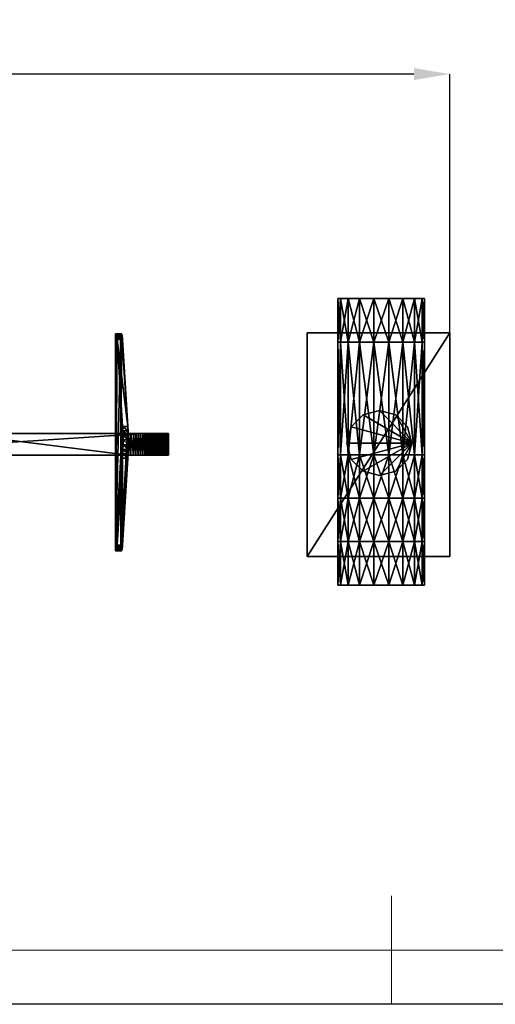
# Model space of a CAD drawing. Units: inches. Extents: x 960 to 1380, y 541 to 838.
# Drawn here: x 1136 to 1180, y 541 to 632 of the extents above; entities that cross this region are included whole.
import ezdxf

# ---------------------------------------------------------------- set-up
doc = ezdxf.new("R2010")
doc.units = ezdxf.units.IN
doc.header["$MEASUREMENT"] = 0
doc.layers.get('0').update_dxf_attribs({"true_color": 0x565656})
doc.layers.add('EBLAYER1', color=7, linetype='Continuous')
doc.layers.add('标注层', color=7, linetype='Continuous')
doc.layers.add('人物', color=7, linetype='Continuous', true_color=0x9ad7e5)
doc.styles.add('SLDTEXTSTYLE1', font='Gothic.ttf', dxfattribs={"width": 0.913})
doc.dimstyles.new('SLDDIMSTYLE2', dxfattribs={"dimtxt": 3.5, "dimasz": 3.302, "dimexe": 0, "dimexo": 0.0625, "dimgap": 0.875, "dimtad": 2, "dimdec": 0, "dimlfac": 10, "dimrnd": 1e-09, "dimzin": 12, "dimdsep": 46, "dimtxsty": 'SLDTEXTSTYLE1', "dimsah": 1, "dimcen": 0.09, "dimadec": 0, "dimazin": 3, "dimtfac": 1, "dimtofl": 0, "dimtmove": 0, "dimatfit": 3, "dimfxl": 1, "dimfrac": 2, "dimtolj": 1, "dimtzin": 12, "dimarcsym": 0})

# ---------------------------------------------------------------- blocks, each defined once
blk = doc.blocks.new('*D17')
at = {"layer": 'Defpoints', "color": 0, "transparency": 16777216}
for p in [(1069.025, 627.13), (1069.025, 593.633, 143.4), (1175.51, 592.979)]:
    blk.add_point(p, dxfattribs=at)
at = {"layer": '标注层', "color": 0, "lineweight": -2, "transparency": 16777216}
for p, q in [((1069.025, 593.695), (1069.025, 627.13)), ((1172.208, 627.13), (1072.327, 627.13)), ((1175.51, 593.042), (1175.51, 627.13))]:
    blk.add_line(p, q, dxfattribs=at)
at = {"layer": '标注层', "color": 0, "transparency": 16777216}
for points in [[(1072.327, 627.68), (1072.327, 626.58), (1069.025, 627.13)], [(1172.208, 627.68), (1172.208, 626.58), (1175.51, 627.13)]]:
    blk.add_solid(points, dxfattribs=at)
at = {"layer": '标注层', "color": 0, "transparency": 16777216, "insert": (1122.267, 629.843), "char_height": 3.5, "attachment_point": 5, "style": 'SLDTEXTSTYLE1'}
blk.add_mtext('\\A1;1065', dxfattribs=at)

msp = doc.modelspace()

# ---------------------------------------------------------------- linework, layer by layer
at = {"layer": 'EBLAYER1', "linetype": 'Continuous', "lineweight": 15}
for p, q in [((1170.130461, 541.437389), (1170.130461, 551.437389)), ((985.130461, 546.437389), (1375.130461, 546.437389))]:
    msp.add_line(p, q, dxfattribs=at)
at = {"layer": 'EBLAYER1', "linetype": 'Continuous'}
msp.add_line((1380.130461, 541.437389), (960.130461, 541.437389), dxfattribs=at)

# ---------------------------------------------------------------- dimensions: what is measured, and where the dimension line sits
at = {"layer": '标注层'}
dim = msp.add_linear_dim(base=(1069.024762, 627.130022), p1=(1175.510003, 592.979192), p2=(1069.024762, 593.632777, 143.399512), dimstyle='SLDDIMSTYLE2', dxfattribs=at)
dim.commit()
dim.dimension.update_dxf_attribs({"geometry": '*D17', "text_midpoint": (1122.267383, 629.843057)})

# ---------------------------------------------------------------- meshes
at = {"color": 0}
mesh = msp.add_polyface(dxfattribs=at)
corners = [(1145.233667, 583.204976, 70.994189), (1145.186474, 583.204976, 71.543579), (1144.735498, 583.204975, 70.951392), (1144.688305, 583.204975, 71.500781), (1144.753137, 583.216633, 70.746045), (1145.251306, 583.216634, 70.788843), (1144.770367, 583.25134, 70.545483), (1145.268536, 583.251341, 70.588275), (1144.78678, 583.308289, 70.354382), (1145.284948, 583.30829, 70.39718), (1144.802002, 583.386143, 70.177209), (1145.300171, 583.386143, 70.220001), (1144.815667, 583.483094, 70.018091), (1145.313836, 583.483095, 70.060883), (1144.827472, 583.596879, 69.880737), (1145.325641, 583.59688, 69.923529), (1144.837121, 583.724845, 69.768341), (1145.33529, 583.724846, 69.811133), (1145.844342, 591.752574, 63.885095), (1145.346173, 591.752573, 63.842303), (1145.367029, 592.145807, 63.599548), (1145.865197, 592.145808, 63.642346), (1145.38117, 592.560691, 63.434912), (1145.879339, 592.560691, 63.477704), (1145.388318, 592.988739, 63.351733), (1145.886487, 592.98874, 63.394519), (1145.388318, 593.421207, 63.351733), (1145.886487, 593.421208, 63.394519), (1145.38117, 593.849259, 63.434912), (1145.879339, 593.849259, 63.477704), (1145.367029, 594.264139, 63.599548), (1145.865197, 594.26414, 63.642346), (1145.346173, 594.657376, 63.842303), (1145.844342, 594.657377, 63.885095), (1145.335272, 602.685106, 69.811127), (1144.837103, 602.685105, 69.768335), (1144.827447, 602.813071, 69.880731), (1145.325616, 602.813072, 69.923523), (1144.815649, 602.926856, 70.018085), (1145.313818, 602.926857, 70.060876), (1144.801983, 603.023804, 70.177203), (1145.300152, 603.023805, 70.219995), (1144.786761, 603.101661, 70.354382), (1145.28493, 603.101662, 70.397168), (1144.770343, 603.158607, 70.545477), (1145.268512, 603.158607, 70.588269), (1144.753119, 603.193314, 70.746045), (1145.251288, 603.193315, 70.788831), (1144.735473, 603.204975, 70.951392), (1145.233642, 603.204976, 70.994177), (1145.18645, 603.204976, 71.543567), (1144.688281, 603.204975, 71.500781)]
mesh.append_faces([[corners[k] for k in face] for face in [(0, 1, 2), (2, 1, 3), (0, 2, 4), (0, 4, 5), (5, 4, 6), (5, 6, 7), (7, 6, 8), (7, 8, 9), (9, 8, 10), (9, 10, 11), (11, 10, 12), (11, 12, 13), (13, 12, 14), (13, 14, 15), (15, 14, 16), (15, 16, 17), (18, 17, 19), (19, 17, 16), (18, 19, 20), (18, 20, 21), (21, 20, 22), (21, 22, 23), (23, 22, 24), (23, 24, 25), (25, 24, 26), (25, 26, 27), (27, 26, 28), (27, 28, 29), (29, 28, 30), (29, 30, 31), (31, 30, 32), (31, 32, 33), (34, 33, 35), (35, 33, 32), (34, 35, 36), (34, 36, 37), (37, 36, 38), (37, 38, 39), (39, 38, 40), (39, 40, 41), (41, 40, 42), (41, 42, 43), (43, 42, 44), (43, 44, 45), (45, 44, 46), (45, 46, 47), (47, 46, 48), (47, 48, 49), (50, 49, 51), (51, 49, 48), (1, 50, 3), (3, 50, 51), (49, 50, 1), (17, 18, 33), (47, 33, 34), (47, 34, 45), (45, 34, 37), (45, 37, 43), (43, 37, 39), (43, 39, 41), (21, 29, 18), (18, 29, 31), (18, 31, 33), (21, 23, 29), (29, 23, 25), (29, 25, 27), (13, 0, 5), (47, 49, 33), (33, 49, 1), (33, 1, 17), (17, 1, 0), (17, 0, 15), (15, 0, 13), (5, 7, 13), (13, 7, 9), (13, 9, 11), (3, 51, 48), (42, 40, 44), (44, 40, 38), (44, 38, 46), (46, 38, 36), (46, 36, 48), (48, 36, 35), (48, 35, 3), (3, 35, 32), (3, 32, 2), (2, 32, 19), (2, 19, 4), (4, 19, 16), (4, 16, 6), (6, 16, 14), (6, 14, 8), (8, 14, 12), (8, 12, 10), (32, 30, 19), (19, 30, 28), (19, 28, 20), (20, 28, 26), (20, 26, 22), (22, 26, 24)]], dxfattribs={"color": 0})
at = {"layer": '人物', "color": 0}
mesh = msp.add_polyface(dxfattribs=at)
corners = [(1173.193628, 606.442165, 13.608069), (1172.952398, 606.442165, 14.976149), (1172.257806, 606.442165, 16.179219), (1171.193628, 606.442165, 17.072171), (1169.88822, 606.442165, 17.547299), (1168.499035, 606.442165, 17.547299), (1167.193628, 606.442165, 17.072171), (1166.129449, 606.442165, 16.179219), (1165.434857, 606.442165, 14.976151), (1165.193628, 606.442165, 13.608069), (1165.434857, 606.442165, 12.239989), (1166.129449, 606.442165, 11.036919), (1167.193628, 606.442165, 10.143968), (1168.499035, 606.442165, 9.668839), (1169.88822, 606.442165, 9.668837), (1171.193628, 606.442165, 10.143966), (1172.257806, 606.442165, 11.036916), (1172.952398, 606.442165, 12.239986), (1173.193628, 602.442165, 13.608069), (1172.952398, 602.442165, 14.976149), (1172.257806, 602.442165, 16.179219), (1171.193628, 602.442165, 17.072171), (1169.88822, 602.442165, 17.547299), (1168.499035, 602.442165, 17.547299), (1167.193628, 602.442165, 17.072169), (1166.129449, 602.442165, 16.179219), (1165.434857, 602.442165, 14.976149), (1165.193628, 602.442165, 13.608069), (1165.434857, 602.442165, 12.239989), (1166.129449, 602.442165, 11.036919), (1167.193628, 602.442165, 10.143968), (1168.499035, 602.442165, 9.668838), (1169.88822, 602.442165, 9.668837), (1171.193628, 602.442165, 10.143965), (1172.257806, 602.442165, 11.036916), (1172.952398, 602.442165, 12.239986), (1173.193628, 592.061731, 13.608069), (1172.952398, 592.061731, 14.976149), (1172.257806, 592.061731, 16.179219), (1171.193628, 592.061731, 17.072171), (1169.88822, 592.061731, 17.547299), (1168.499035, 592.061731, 17.547299), (1167.193628, 592.061731, 17.072169), (1166.129449, 592.061731, 16.179219), (1165.434857, 592.061731, 14.976149), (1165.193628, 592.061731, 13.608069), (1165.434857, 592.061731, 12.239989), (1166.129449, 592.061731, 11.036919), (1167.193628, 592.061731, 10.143968), (1168.499035, 592.061731, 9.668838), (1169.88822, 592.061731, 9.668837), (1171.193628, 592.061731, 10.143965), (1172.257806, 592.061731, 11.036916), (1172.952398, 592.061731, 12.239986), (1173.193628, 588.06173, 13.608069), (1172.952398, 588.06173, 14.976149), (1172.257806, 588.06173, 16.179219), (1171.193628, 588.06173, 17.072171), (1169.88822, 588.06173, 17.547299), (1168.499035, 588.06173, 17.547299), (1167.193628, 588.06173, 17.072169), (1166.129449, 588.06173, 16.179219), (1165.434857, 588.06173, 14.976149), (1165.193628, 588.06173, 13.608069), (1165.434857, 588.06173, 12.239989), (1166.129449, 588.06173, 11.036919), (1167.193628, 588.06173, 10.143968), (1168.499035, 588.06173, 9.668838), (1169.88822, 588.06173, 9.668837), (1171.193628, 588.06173, 10.143965), (1172.257806, 588.06173, 11.036916), (1172.952398, 588.06173, 12.239985), (1173.193628, 584.061731, 13.608069), (1172.952398, 584.061731, 14.976149), (1172.257806, 584.061731, 16.179219), (1171.193628, 584.061731, 17.072169), (1169.88822, 584.061731, 17.547299), (1168.499035, 584.061731, 17.547299), (1167.193628, 584.061731, 17.072169), (1166.129449, 584.061731, 16.179219), (1165.434857, 584.061731, 14.976149), (1165.193628, 584.061731, 13.608069), (1165.434857, 584.061731, 12.239989), (1166.129449, 584.061731, 11.036919), (1167.193628, 584.061731, 10.143967), (1168.499035, 584.061731, 9.668837), (1169.88822, 584.061731, 9.668837), (1171.193628, 584.061731, 10.143965), (1172.257806, 584.061731, 11.036916), (1172.952398, 584.061731, 12.239985), (1173.193628, 580.061731, 13.608067), (1172.952398, 580.061731, 14.976149), (1172.257806, 580.061731, 16.179219), (1171.193628, 580.061731, 17.072169), (1169.88822, 580.061731, 17.547299), (1168.499035, 580.061731, 17.547299), (1167.193628, 580.061731, 17.072169), (1166.129449, 580.061731, 16.179219), (1165.434857, 580.061731, 14.976149), (1165.193628, 580.061731, 13.608069), (1165.434857, 580.061731, 12.239988), (1166.129449, 580.061731, 11.036919), (1167.193628, 580.061731, 10.143967), (1168.499035, 580.061731, 9.668837), (1169.88822, 580.061731, 9.668837), (1171.193628, 580.061731, 10.143965), (1172.257806, 580.061731, 11.036916), (1172.952398, 580.061731, 12.239985)]
mesh.append_faces([[corners[k] for k in face] for face in [(14, 12, 10), (10, 8, 6), (6, 4, 2), (10, 6, 2), (14, 10, 2), (14, 2, 0), (16, 14, 0), (93, 95, 97), (97, 99, 101), (101, 103, 105), (97, 101, 105), (93, 97, 105), (93, 105, 107), (91, 93, 107)]], dxfattribs={"vtx0": -1, "vtx1": -1, "vtx2": -1, "color": 0})
mesh.append_faces([[corners[k] for k in face] for face in [(17, 16, 0), (90, 91, 107)]], dxfattribs={"vtx1": -1, "color": 0})
mesh.append_faces([[corners[k] for k in face] for face in [(0, 1, 19), (19, 18, 0), (1, 2, 20), (20, 19, 1), (2, 3, 21), (21, 20, 2), (3, 4, 22), (22, 21, 3), (4, 5, 23), (23, 22, 4), (5, 6, 24), (24, 23, 5), (6, 7, 25), (25, 24, 6), (7, 8, 26), (26, 25, 7), (8, 9, 27), (27, 26, 8), (9, 10, 28), (28, 27, 9), (10, 11, 29), (29, 28, 10), (11, 12, 30), (30, 29, 11), (12, 13, 31), (31, 30, 12), (13, 14, 32), (32, 31, 13), (14, 15, 33), (33, 32, 14), (15, 16, 34), (34, 33, 15), (16, 17, 35), (35, 34, 16), (17, 0, 18), (18, 35, 17), (18, 19, 37), (37, 36, 18), (19, 20, 38), (38, 37, 19), (20, 21, 39), (39, 38, 20), (21, 22, 40), (40, 39, 21), (22, 23, 41), (41, 40, 22), (23, 24, 42), (42, 41, 23), (24, 25, 43), (43, 42, 24), (25, 26, 44), (44, 43, 25), (26, 27, 45), (45, 44, 26), (27, 28, 46), (46, 45, 27), (28, 29, 47), (47, 46, 28), (29, 30, 48), (48, 47, 29), (30, 31, 49), (49, 48, 30), (31, 32, 50), (50, 49, 31), (32, 33, 51), (51, 50, 32), (33, 34, 52), (52, 51, 33), (34, 35, 53), (53, 52, 34), (35, 18, 36), (36, 53, 35), (36, 37, 55), (55, 54, 36), (37, 38, 56), (56, 55, 37), (38, 39, 57), (57, 56, 38), (39, 40, 58), (58, 57, 39), (40, 41, 59), (59, 58, 40), (41, 42, 60), (60, 59, 41), (42, 43, 61), (61, 60, 42), (43, 44, 62), (62, 61, 43), (44, 45, 63), (63, 62, 44), (45, 46, 64), (64, 63, 45), (46, 47, 65), (65, 64, 46), (47, 48, 66), (66, 65, 47), (48, 49, 67), (67, 66, 48), (49, 50, 68), (68, 67, 49), (50, 51, 69), (69, 68, 50), (51, 52, 70), (70, 69, 51), (52, 53, 71), (71, 70, 52), (53, 36, 54), (54, 71, 53), (54, 55, 73), (73, 72, 54), (55, 56, 74), (74, 73, 55), (56, 57, 75), (75, 74, 56), (57, 58, 76), (76, 75, 57), (58, 59, 77), (77, 76, 58), (59, 60, 78), (78, 77, 59), (60, 61, 79), (79, 78, 60), (61, 62, 80), (80, 79, 61), (62, 63, 81), (81, 80, 62), (63, 64, 82), (82, 81, 63), (64, 65, 83), (83, 82, 64), (65, 66, 84), (84, 83, 65), (66, 67, 85), (85, 84, 66), (67, 68, 86), (86, 85, 67), (68, 69, 87), (87, 86, 68), (69, 70, 88), (88, 87, 69), (70, 71, 89), (89, 88, 70), (71, 54, 72), (72, 89, 71), (72, 73, 91), (91, 90, 72), (73, 74, 92), (92, 91, 73), (74, 75, 93), (93, 92, 74), (75, 76, 94), (94, 93, 75), (76, 77, 95), (95, 94, 76), (77, 78, 96), (96, 95, 77), (78, 79, 97), (97, 96, 78), (79, 80, 98), (98, 97, 79), (80, 81, 99), (99, 98, 80), (81, 82, 100), (100, 99, 81), (82, 83, 101), (101, 100, 82), (83, 84, 102), (102, 101, 83), (84, 85, 103), (103, 102, 84), (85, 86, 104), (104, 103, 85), (86, 87, 105), (105, 104, 86), (87, 88, 106), (106, 105, 87), (88, 89, 107), (107, 106, 88), (89, 72, 90), (90, 107, 89), (16, 15, 14), (14, 13, 12), (12, 11, 10), (10, 9, 8), (8, 7, 6), (6, 5, 4), (4, 3, 2), (2, 1, 0), (91, 92, 93), (93, 94, 95), (95, 96, 97), (97, 98, 99), (99, 100, 101), (101, 102, 103), (103, 104, 105), (105, 106, 107)]], dxfattribs={"vtx2": -1, "color": 0})
mesh = msp.add_polyface(dxfattribs=at)
corners = [(1162.374786, 582.677574), (1175.510003, 582.677574), (1162.374786, 603.280809), (1175.510003, 603.280809), (1162.374786, 582.677574, 1.807301), (1175.510003, 582.677574, 1.807301), (1162.374786, 603.280809, 1.807301), (1175.510003, 603.280809, 1.807301)]
mesh.append_faces([[corners[k] for k in face] for face in [(0, 2, 3), (3, 1, 0), (4, 5, 7), (7, 6, 4), (0, 1, 5), (5, 4, 0), (1, 3, 7), (7, 5, 1), (3, 2, 6), (6, 7, 3), (2, 0, 4), (4, 6, 2)]], dxfattribs={"vtx2": -1, "color": 0})
mesh = msp.add_polyface(dxfattribs=at)
corners = [(1172.024243, 593.135809, 1.55864), (1171.62232, 591.635809, 1.55864), (1170.524243, 590.537733, 1.558639), (1169.024243, 590.135809, 1.558639), (1167.524243, 590.537733, 1.558639), (1166.426166, 591.635809, 1.55864), (1166.024243, 593.135809, 1.55864), (1166.426166, 594.635809, 1.55864), (1167.524243, 595.733886, 1.55864), (1169.024243, 596.135809, 1.55864), (1170.524243, 595.733885, 1.55864), (1171.62232, 594.635809, 1.55864), (1172.024243, 593.135809, 13.074052), (1171.62232, 591.635809, 13.074052), (1170.524243, 590.537732, 13.074052), (1169.024243, 590.135809, 13.074052), (1167.524243, 590.537733, 13.074052), (1166.426166, 591.635809, 13.074052), (1166.024243, 593.135809, 13.074052), (1166.426166, 594.635809, 13.074052), (1167.524243, 595.733885, 13.074052), (1169.024243, 596.135809, 13.074052), (1170.524243, 595.733885, 13.074052), (1171.62232, 594.635808, 13.074052)]
mesh.append_faces([[corners[k] for k in face] for face in [(1, 2, 0), (14, 13, 12)]], dxfattribs={"vtx1": -1, "color": 0})
mesh.append_faces([[corners[k] for k in face] for face in [(2, 3, 0), (3, 4, 0), (4, 5, 0), (5, 6, 0), (6, 7, 0), (7, 8, 0), (8, 9, 0), (9, 10, 0), (15, 14, 12), (16, 15, 12), (17, 16, 12), (18, 17, 12), (19, 18, 12), (20, 19, 12), (21, 20, 12), (22, 21, 12)]], dxfattribs={"vtx1": -1, "vtx2": -1, "color": 0})
mesh.append_faces([[corners[k] for k in face] for face in [(0, 12, 13), (13, 1, 0), (1, 13, 14), (14, 2, 1), (2, 14, 15), (15, 3, 2), (3, 15, 16), (16, 4, 3), (4, 16, 17), (17, 5, 4), (5, 17, 18), (18, 6, 5), (6, 18, 19), (19, 7, 6), (7, 19, 20), (20, 8, 7), (8, 20, 21), (21, 9, 8), (9, 21, 22), (22, 10, 9), (10, 22, 23), (23, 11, 10), (11, 23, 12), (12, 0, 11), (10, 11, 0), (23, 22, 12)]], dxfattribs={"vtx2": -1, "color": 0})
mesh = msp.add_polyface(dxfattribs=at)
corners = [(1120.1709, 594.033953, 57.692987), (1120.743634, 594.033953, 58.131445), (1120.743634, 592.033952, 58.131445), (1120.1709, 592.033952, 57.692987), (1121.331805, 594.033952, 58.548962), (1121.331805, 592.033952, 58.548962), (1121.934146, 594.033952, 58.944684), (1121.934146, 592.033952, 58.944684), (1122.550046, 594.033952, 59.318268), (1122.550046, 592.033952, 59.318268), (1123.178897, 594.033952, 59.669379), (1123.178897, 592.033952, 59.669379), (1123.820086, 594.033952, 59.997662), (1123.820086, 592.033952, 59.997662), (1124.473007, 594.033952, 60.302789), (1124.473007, 592.033952, 60.302789), (1125.137048, 594.033952, 60.584418), (1125.137048, 592.033952, 60.584418), (1125.810815, 594.033952, 60.841919), (1125.810815, 592.033952, 60.841919), (1126.492862, 594.033952, 61.07478), (1126.492862, 592.033952, 61.07478), (1127.182513, 594.033952, 61.282819), (1127.182513, 592.033952, 61.282819), (1127.879092, 592.033952, 61.465851), (1147.396133, 594.033952, 70.304126), (1116.926422, 594.033952, 68.116034), (1116.926422, 592.033952, 68.116034)]
mesh.append_faces([[corners[k] for k in face] for face in [(0, 2, 3), (1, 5, 2), (4, 7, 5), (6, 9, 7), (8, 11, 9), (10, 13, 11), (12, 15, 13), (14, 17, 15), (16, 19, 17), (18, 21, 19), (20, 23, 21), (22, 24, 23)]], dxfattribs={"vtx0": -1, "color": 0})
mesh.append_faces([[corners[k] for k in face] for face in [(26, 8, 6), (26, 10, 8), (26, 12, 10), (26, 14, 12), (27, 5, 7), (27, 7, 9), (27, 9, 11), (27, 11, 13), (27, 13, 15)]], dxfattribs={"vtx0": -1, "vtx2": -1, "color": 0})
mesh.append_faces([[corners[k] for k in face] for face in [(0, 1, 2), (1, 4, 5), (4, 6, 7), (6, 8, 9), (8, 10, 11), (10, 12, 13), (12, 14, 15), (14, 16, 17), (16, 18, 19), (18, 20, 21), (20, 22, 23), (25, 26, 27)]], dxfattribs={"vtx2": -1, "color": 0})
mesh = msp.add_polyface(dxfattribs=at)
corners = [(1127.182513, 594.033952, 61.282819), (1127.879092, 594.033952, 61.465851), (1127.879092, 592.033952, 61.465851), (1128.581924, 594.033952, 61.623712), (1128.581924, 592.033952, 61.623712), (1129.290341, 594.033952, 61.756219), (1129.290341, 592.033952, 61.756219), (1130.003659, 594.033952, 61.863196), (1130.003659, 592.033952, 61.863196), (1145.884002, 594.033952, 63.499933), (1145.884002, 592.033952, 63.499933), (1146.11593, 594.033952, 63.537408), (1146.11593, 592.033952, 63.537408), (1146.344769, 592.033952, 63.588312), (1147.396133, 594.033952, 70.304126), (1116.926422, 592.033952, 68.116034), (1147.396133, 592.033952, 70.304126), (1124.473007, 594.033952, 60.302789), (1116.926422, 594.033952, 68.116034), (1125.137048, 594.033952, 60.584418), (1125.810815, 594.033952, 60.841919), (1126.492862, 594.033952, 61.07478), (1124.473007, 592.033952, 60.302789), (1125.137048, 592.033952, 60.584418), (1125.810815, 592.033952, 60.841919), (1126.492862, 592.033952, 61.07478), (1127.182513, 592.033952, 61.282819)]
mesh.append_faces([[corners[k] for k in face] for face in [(1, 4, 2), (3, 6, 4), (5, 8, 6), (7, 10, 8), (9, 12, 10), (11, 13, 12), (14, 15, 16)]], dxfattribs={"vtx0": -1, "color": 0})
mesh.append_faces([[corners[k] for k in face] for face in [(14, 17, 18)]], dxfattribs={"vtx0": -1, "vtx1": -1, "color": 0})
mesh.append_faces([[corners[k] for k in face] for face in [(14, 19, 17), (14, 20, 19), (14, 21, 20), (14, 0, 21), (14, 1, 0), (14, 3, 1), (14, 5, 3), (14, 7, 5), (14, 9, 7), (16, 22, 23), (16, 23, 24), (16, 24, 25), (16, 25, 26), (16, 26, 2), (16, 2, 4), (16, 4, 6), (16, 6, 8), (16, 8, 10)]], dxfattribs={"vtx0": -1, "vtx2": -1, "color": 0})
mesh.append_faces([[corners[k] for k in face] for face in [(16, 15, 22)]], dxfattribs={"vtx1": -1, "vtx2": -1, "color": 0})
mesh.append_faces([[corners[k] for k in face] for face in [(0, 1, 2), (1, 3, 4), (3, 5, 6), (5, 7, 8), (7, 9, 10), (9, 11, 12)]], dxfattribs={"vtx2": -1, "color": 0})
mesh = msp.add_polyface(dxfattribs=at)
corners = [(1146.11593, 594.033952, 63.537408), (1146.344769, 594.033952, 63.588312), (1146.344769, 592.033952, 63.588312), (1146.569943, 594.033952, 63.652441), (1146.569943, 592.033952, 63.652441), (1146.790893, 594.033952, 63.729602), (1146.790893, 592.033952, 63.729602), (1147.007037, 594.033952, 63.819592), (1147.007037, 592.033952, 63.819592), (1147.217816, 594.033952, 63.922217), (1147.217816, 592.033952, 63.922217), (1147.422647, 594.033952, 64.037268), (1147.422647, 592.033952, 64.037268), (1147.620376, 594.033952, 64.164148), (1147.620376, 592.033952, 64.164148), (1147.753689, 594.033952, 70.306195), (1147.575311, 594.033952, 70.313171), (1147.575311, 592.033952, 70.313171), (1147.396133, 594.033952, 70.304126), (1147.396133, 592.033952, 70.304126), (1145.884002, 594.033952, 63.499933), (1147.809912, 594.033952, 64.302112), (1145.884002, 592.033952, 63.499933), (1146.11593, 592.033952, 63.537408), (1147.809912, 592.033952, 64.302112)]
mesh.append_faces([[corners[k] for k in face] for face in [(1, 4, 2), (3, 6, 4), (5, 8, 6), (7, 10, 8), (9, 12, 10), (11, 14, 12), (16, 19, 17)]], dxfattribs={"vtx0": -1, "color": 0})
mesh.append_faces([[corners[k] for k in face] for face in [(18, 0, 20), (18, 1, 0), (18, 3, 1), (18, 5, 3), (18, 7, 5), (18, 9, 7), (18, 11, 9), (18, 13, 11), (18, 21, 13), (19, 22, 23), (19, 23, 2), (19, 2, 4), (19, 4, 6), (19, 6, 8), (19, 8, 10), (19, 10, 12), (19, 12, 14), (19, 14, 24)]], dxfattribs={"vtx0": -1, "vtx2": -1, "color": 0})
mesh.append_faces([[corners[k] for k in face] for face in [(0, 1, 2), (1, 3, 4), (3, 5, 6), (5, 7, 8), (7, 9, 10), (9, 11, 12), (11, 13, 14), (15, 16, 17), (16, 18, 19)]], dxfattribs={"vtx2": -1, "color": 0})
mesh = msp.add_polyface(dxfattribs=at)
corners = [(1147.620376, 594.033952, 64.164148), (1147.809912, 592.033952, 64.302112), (1147.620376, 592.033952, 64.164148), (1147.809912, 594.033952, 64.302112), (1147.990814, 592.033952, 64.450739), (1147.990814, 594.033952, 64.450739), (1148.162646, 592.033952, 64.609631), (1148.324951, 594.033952, 64.778375), (1148.477301, 592.033952, 64.956555), (1148.324951, 592.033952, 64.778375), (1148.477301, 594.033952, 64.956555), (1148.619238, 592.033952, 65.143768), (1148.619238, 594.033952, 65.143768), (1148.749939, 592.033952, 65.338989), (1148.749939, 594.033952, 65.338989), (1148.868713, 592.033952, 65.541101), (1148.747656, 594.033952, 69.941571), (1148.597058, 592.033952, 70.039075), (1148.747656, 592.033952, 69.941571), (1148.597058, 594.033952, 70.039075), (1148.438342, 592.033952, 70.122699), (1148.438342, 594.033952, 70.122699), (1148.273596, 592.033952, 70.191455), (1148.273596, 594.033952, 70.191455), (1148.103869, 592.033952, 70.245105), (1148.103869, 594.033952, 70.245105), (1147.930224, 592.033952, 70.283435), (1147.930224, 594.033952, 70.283435), (1147.753689, 592.033952, 70.306195), (1147.753689, 594.033952, 70.306195), (1147.575311, 592.033952, 70.313171), (1147.396133, 592.033952, 70.304126), (1148.975305, 592.033952, 65.749561), (1149.069494, 592.033952, 65.963806), (1149.151019, 592.033952, 66.183289), (1149.219641, 592.033952, 66.407446), (1149.275116, 592.033952, 66.635736), (1149.542907, 592.033952, 67.898193), (1149.585541, 592.033952, 68.253204), (1149.582959, 592.033952, 68.431183)]
mesh.append_faces([[corners[k] for k in face] for face in [(0, 1, 2), (3, 4, 1), (5, 6, 4), (7, 8, 9), (10, 11, 8), (12, 13, 11), (14, 15, 13), (16, 17, 18), (19, 20, 17), (21, 22, 20), (23, 24, 22), (25, 26, 24), (27, 28, 26), (29, 30, 28)]], dxfattribs={"vtx0": -1, "color": 0})
mesh.append_faces([[corners[k] for k in face] for face in [(31, 1, 4), (31, 4, 6), (31, 6, 9), (31, 9, 8), (31, 8, 11), (31, 11, 13), (31, 13, 15), (31, 15, 32), (31, 32, 33), (31, 33, 34), (31, 34, 35), (31, 35, 36), (31, 36, 37)]], dxfattribs={"vtx0": -1, "vtx2": -1, "color": 0})
mesh.append_faces([[corners[k] for k in face] for face in [(30, 31, 37), (28, 30, 38), (26, 28, 39), (24, 26, 39), (22, 24, 39), (20, 22, 39)]], dxfattribs={"vtx1": -1, "vtx2": -1, "color": 0})
mesh = msp.add_polyface(dxfattribs=at)
corners = [(1147.620376, 594.033952, 64.164148), (1147.809912, 594.033952, 64.302112), (1147.809912, 592.033952, 64.302112), (1147.990814, 594.033952, 64.450739), (1147.990814, 592.033952, 64.450739), (1148.162646, 594.033952, 64.609631), (1148.162646, 592.033952, 64.609631), (1148.324951, 594.033952, 64.778375), (1148.324951, 592.033952, 64.778375), (1148.477301, 594.033952, 64.956555), (1148.477301, 592.033952, 64.956555), (1148.619238, 594.033952, 65.143768), (1148.619238, 592.033952, 65.143768), (1148.749939, 594.033952, 65.338989), (1148.749939, 592.033952, 65.338989), (1148.747656, 594.033952, 69.941571), (1148.597058, 594.033952, 70.039075), (1148.597058, 592.033952, 70.039075), (1148.438342, 594.033952, 70.122699), (1148.438342, 592.033952, 70.122699), (1148.273596, 594.033952, 70.191455), (1148.273596, 592.033952, 70.191455), (1148.103869, 594.033952, 70.245105), (1148.103869, 592.033952, 70.245105), (1147.930224, 594.033952, 70.283435), (1147.930224, 592.033952, 70.283435), (1147.753689, 594.033952, 70.306195), (1147.753689, 592.033952, 70.306195), (1147.396133, 594.033952, 70.304126), (1148.868713, 594.033952, 65.541101), (1148.975305, 594.033952, 65.749561), (1149.069494, 594.033952, 65.963806), (1149.151019, 594.033952, 66.183289), (1149.219641, 594.033952, 66.407446), (1149.275116, 594.033952, 66.635736), (1149.542907, 594.033952, 67.898193), (1147.575311, 594.033952, 70.313171), (1149.585541, 594.033952, 68.253204), (1149.582959, 594.033952, 68.431183)]
mesh.append_faces([[corners[k] for k in face] for face in [(5, 8, 6)]], dxfattribs={"vtx0": -1, "color": 0})
mesh.append_faces([[corners[k] for k in face] for face in [(36, 35, 28), (26, 37, 36), (24, 38, 26), (22, 38, 24), (20, 38, 22), (18, 38, 20)]], dxfattribs={"vtx0": -1, "vtx1": -1, "color": 0})
mesh.append_faces([[corners[k] for k in face] for face in [(28, 3, 1), (28, 5, 3), (28, 7, 5), (28, 9, 7), (28, 11, 9), (28, 13, 11), (28, 29, 13), (28, 30, 29), (28, 31, 30), (28, 32, 31), (28, 33, 32), (28, 34, 33), (28, 35, 34)]], dxfattribs={"vtx0": -1, "vtx2": -1, "color": 0})
mesh.append_faces([[corners[k] for k in face] for face in [(0, 1, 2), (1, 3, 4), (3, 5, 6), (5, 7, 8), (7, 9, 10), (9, 11, 12), (11, 13, 14), (15, 16, 17), (16, 18, 19), (18, 20, 21), (20, 22, 23), (22, 24, 25), (24, 26, 27)]], dxfattribs={"vtx2": -1, "color": 0})
mesh = msp.add_polyface(dxfattribs=at)
corners = [(1148.868713, 594.033952, 65.541101), (1148.975305, 592.033952, 65.749561), (1148.868713, 592.033952, 65.541101), (1148.975305, 594.033952, 65.749561), (1149.069494, 592.033952, 65.963806), (1149.069494, 594.033952, 65.963806), (1149.151019, 592.033952, 66.183289), (1149.151019, 594.033952, 66.183289), (1149.219641, 592.033952, 66.407446), (1149.219641, 594.033952, 66.407446), (1149.275116, 592.033952, 66.635736), (1149.275116, 594.033952, 66.635736), (1149.542907, 592.033952, 67.898193), (1149.542907, 594.033952, 67.898193), (1149.572229, 592.033952, 68.075189), (1149.572229, 594.033952, 68.075189), (1149.585541, 592.033952, 68.253204), (1149.585541, 594.033952, 68.253204), (1149.582959, 592.033952, 68.431183), (1149.582959, 594.033952, 68.431183), (1149.564587, 592.033952, 68.608057), (1149.564587, 594.033952, 68.608057), (1149.530536, 592.033952, 68.78277), (1149.530536, 594.033952, 68.78277), (1149.48092, 592.033952, 68.954254), (1149.48092, 594.033952, 68.954254), (1149.415857, 592.033952, 69.121442), (1149.415857, 594.033952, 69.121442), (1149.336065, 592.033952, 69.282129), (1149.336065, 594.033952, 69.282129), (1149.2427, 592.033952, 69.434283), (1149.2427, 594.033952, 69.434283), (1149.136462, 592.033952, 69.5771), (1149.136462, 594.033952, 69.5771), (1149.018066, 592.033952, 69.709784), (1149.018066, 594.033952, 69.709784), (1148.888232, 592.033952, 69.831543), (1148.888232, 594.033952, 69.831543), (1148.747656, 592.033952, 69.941571), (1147.575311, 592.033952, 70.313171), (1147.753689, 592.033952, 70.306195), (1148.597058, 592.033952, 70.039075), (1148.438342, 592.033952, 70.122699)]
mesh.append_faces([[corners[k] for k in face] for face in [(0, 1, 2), (3, 4, 1), (5, 6, 4), (7, 8, 6), (9, 10, 8), (11, 12, 10), (13, 14, 12), (15, 16, 14), (17, 18, 16), (19, 20, 18), (21, 22, 20), (23, 24, 22), (25, 26, 24), (27, 28, 26), (29, 30, 28), (31, 32, 30), (33, 34, 32), (35, 36, 34), (37, 38, 36)]], dxfattribs={"vtx0": -1, "color": 0})
mesh.append_faces([[corners[k] for k in face] for face in [(39, 12, 14), (39, 14, 16), (40, 16, 18)]], dxfattribs={"vtx0": -1, "vtx2": -1, "color": 0})
mesh.append_faces([[corners[k] for k in face] for face in [(20, 22, 18)]], dxfattribs={"vtx1": -1, "color": 0})
mesh.append_faces([[corners[k] for k in face] for face in [(41, 42, 18), (38, 41, 18), (36, 38, 18), (34, 36, 18), (32, 34, 18), (30, 32, 18), (28, 30, 18), (26, 28, 18), (24, 26, 18), (22, 24, 18)]], dxfattribs={"vtx1": -1, "vtx2": -1, "color": 0})
mesh = msp.add_polyface(dxfattribs=at)
corners = [(1148.749939, 594.033952, 65.338989), (1148.868713, 594.033952, 65.541101), (1148.868713, 592.033952, 65.541101), (1148.975305, 594.033952, 65.749561), (1148.975305, 592.033952, 65.749561), (1149.069494, 594.033952, 65.963806), (1149.069494, 592.033952, 65.963806), (1149.151019, 594.033952, 66.183289), (1149.151019, 592.033952, 66.183289), (1149.219641, 594.033952, 66.407446), (1149.219641, 592.033952, 66.407446), (1149.275116, 594.033952, 66.635736), (1149.275116, 592.033952, 66.635736), (1149.542907, 594.033952, 67.898193), (1149.542907, 592.033952, 67.898193), (1149.572229, 594.033952, 68.075189), (1149.572229, 592.033952, 68.075189), (1149.585541, 594.033952, 68.253204), (1149.585541, 592.033952, 68.253204), (1149.582959, 594.033952, 68.431183), (1149.582959, 592.033952, 68.431183), (1149.564587, 594.033952, 68.608057), (1149.564587, 592.033952, 68.608057), (1149.530536, 594.033952, 68.78277), (1149.530536, 592.033952, 68.78277), (1149.48092, 594.033952, 68.954254), (1149.48092, 592.033952, 68.954254), (1149.415857, 594.033952, 69.121442), (1149.415857, 592.033952, 69.121442), (1149.336065, 594.033952, 69.282129), (1149.336065, 592.033952, 69.282129), (1149.2427, 594.033952, 69.434283), (1149.2427, 592.033952, 69.434283), (1149.136462, 594.033952, 69.5771), (1149.136462, 592.033952, 69.5771), (1149.018066, 594.033952, 69.709784), (1149.018066, 592.033952, 69.709784), (1148.888232, 594.033952, 69.831543), (1148.888232, 592.033952, 69.831543), (1148.747656, 594.033952, 69.941571), (1148.747656, 592.033952, 69.941571), (1147.575311, 594.033952, 70.313171), (1147.753689, 594.033952, 70.306195), (1148.597058, 594.033952, 70.039075), (1148.438342, 594.033952, 70.122699)]
mesh.append_faces([[corners[k] for k in face] for face in [(43, 19, 44), (39, 19, 43), (37, 19, 39), (35, 19, 37), (33, 19, 35), (31, 19, 33), (29, 19, 31), (27, 19, 29), (25, 19, 27), (23, 19, 25)]], dxfattribs={"vtx0": -1, "vtx1": -1, "color": 0})
mesh.append_faces([[corners[k] for k in face] for face in [(41, 15, 13), (41, 17, 15), (42, 19, 17)]], dxfattribs={"vtx0": -1, "vtx2": -1, "color": 0})
mesh.append_faces([[corners[k] for k in face] for face in [(21, 19, 23)]], dxfattribs={"vtx1": -1, "color": 0})
mesh.append_faces([[corners[k] for k in face] for face in [(0, 1, 2), (1, 3, 4), (3, 5, 6), (5, 7, 8), (7, 9, 10), (9, 11, 12), (11, 13, 14), (13, 15, 16), (15, 17, 18), (17, 19, 20), (19, 21, 22), (21, 23, 24), (23, 25, 26), (25, 27, 28), (27, 29, 30), (29, 31, 32), (31, 33, 34), (33, 35, 36), (35, 37, 38), (37, 39, 40)]], dxfattribs={"vtx2": -1, "color": 0})

doc.saveas('drawing.dxf')
